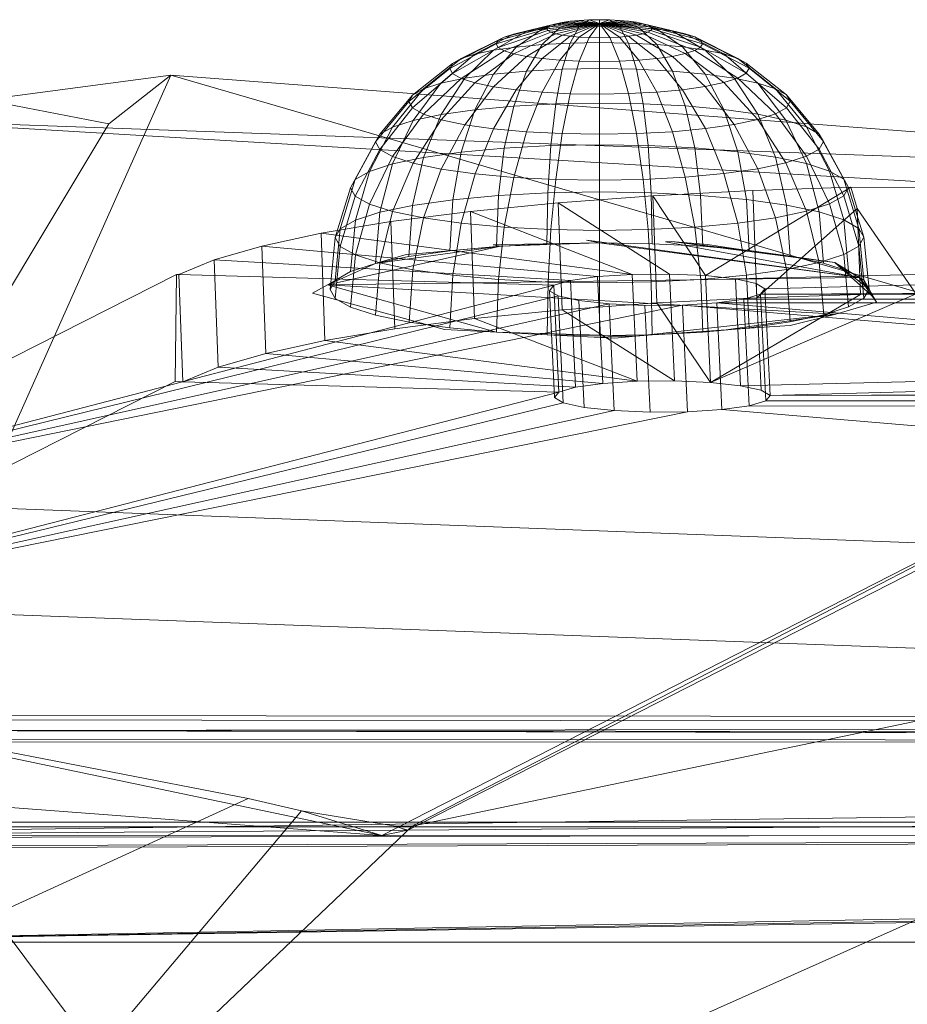
# Model space of a CAD drawing. Units: millimetres. Extents: x 312 to 2554, y -1007 to -607.
# Drawn here: x 415 to 421, y -942 to -935 of the extents above; entities that cross this region are included whole.
import ezdxf

# ---------------------------------------------------------------- set-up
doc = ezdxf.new("R2010")
doc.units = ezdxf.units.MM
doc.header["$MEASUREMENT"] = 0
doc.layers.add('Default', color=7, linetype='Continuous', true_color=0x000000)

msp = doc.modelspace()

# ---------------------------------------------------------------- meshes
at = {"layer": 'Default', "color": 18, "lineweight": 13, "true_color": 0x000000}
mesh = msp.add_polyface(dxfattribs=at)
corners = [(418.6596, -935.3554, 265.9566), (418.5646, -935.6145, 266.2351), (418.8766, -935.598, 266.3283), (418.9249, -935.3414, 266.0359), (418.4152, -935.3781, 265.8279), (418.2772, -935.6411, 266.0837), (418.2009, -935.4085, 265.6546), (418.0252, -935.6769, 265.88), (418.025, -935.4454, 265.4435), (417.8184, -935.7204, 265.6317), (417.8944, -935.4876, 265.2026), (417.6648, -935.7699, 265.3485), (418.5834, -935.1763, 265.5368), (418.7755, -935.1585, 265.638), (418.415, -935.2002, 265.4007), (418.2769, -935.2292, 265.2348), (418.1742, -935.2623, 265.0456), (418.111, -935.2982, 264.8403), (417.8139, -935.5332, 264.9413), (418.0897, -935.3355, 264.6267), (417.7868, -935.5807, 264.6695), (418.1111, -935.3728, 264.4132), (417.814, -935.6281, 264.3977), (418.1743, -935.4086, 264.2079), (417.8945, -935.6737, 264.1364), (418.277, -935.4415, 264.0186), (418.0252, -935.7157, 263.8955), (418.4152, -935.4704, 263.8527), (418.2011, -935.7524, 263.6844), (418.5836, -935.494, 263.7166), (418.4154, -935.7825, 263.5111), (418.6595, -935.06, 265.1281), (418.7754, -935.0435, 265.2218), (418.5643, -935.08, 265.0138), (418.4936, -935.1028, 264.8835), (418.45, -935.1275, 264.742), (418.4353, -935.1532, 264.5949), (418.4501, -935.1788, 264.4478), (418.4937, -935.2035, 264.3064), (418.5644, -935.2262, 264.1761), (418.6596, -935.2461, 264.0618), (418.7756, -935.2624, 263.968), (418.8762, -935.0035, 264.7889), (418.9247, -934.9933, 264.8471), (418.8402, -935.0152, 264.7224), (418.818, -935.0277, 264.6504), (418.8105, -935.0408, 264.5753), (418.818, -935.0539, 264.5004), (418.8402, -935.0665, 264.4283), (418.8763, -935.0781, 264.3618), (418.9248, -935.0882, 264.3036)]
mesh.append_faces([[corners[k] for k in face] for face in [(0, 1, 2, 3), (4, 5, 1, 0), (6, 7, 5, 4), (8, 9, 7, 6), (10, 11, 9, 8), (12, 4, 0, 13), (14, 6, 4, 12), (15, 8, 6, 14), (16, 10, 8, 15), (17, 18, 10, 16), (19, 20, 18, 17), (21, 22, 20, 19), (23, 24, 22, 21), (25, 26, 24, 23), (27, 28, 26, 25), (29, 30, 28, 27), (31, 14, 12, 32), (33, 15, 14, 31), (34, 16, 15, 33), (35, 17, 16, 34), (36, 19, 17, 35), (37, 21, 19, 36), (38, 23, 21, 37), (39, 25, 23, 38), (40, 27, 25, 39), (41, 29, 27, 40), (42, 33, 31, 43), (44, 34, 33, 42), (45, 35, 34, 44), (46, 36, 35, 45), (47, 37, 36, 46), (48, 38, 37, 47), (49, 39, 38, 48), (50, 40, 39, 49)]], dxfattribs={"color": 18})
mesh = msp.add_polyface(dxfattribs=at)
corners = [(418.9249, -935.3414, 266.0359), (418.8766, -935.598, 266.3283), (419.201, -935.5924, 266.3598), (419.2008, -935.3366, 266.0627), (418.984, -935.1475, 265.7003), (419.2007, -935.1436, 265.7213), (418.7755, -935.1585, 265.638), (418.6596, -935.3554, 265.9566), (419.0513, -935.0237, 265.3344), (419.2006, -935.0211, 265.3489), (418.9077, -935.0313, 265.2915), (418.7754, -935.0435, 265.2218), (418.5834, -935.1763, 265.5368), (418.9079, -935.2745, 263.8984), (418.7757, -935.5116, 263.6154), (418.5836, -935.494, 263.7166), (418.7756, -935.2624, 263.968), (419.0515, -935.2819, 263.8555), (418.9842, -935.5223, 263.5532), (419.2008, -935.2843, 263.841), (419.201, -935.5258, 263.5321), (419.1245, -934.9748, 264.9523), (419.2006, -934.9735, 264.9597), (419.0513, -934.9787, 264.9305), (418.9838, -934.9849, 264.895), (418.9247, -934.9933, 264.8471), (418.6595, -935.06, 265.1281), (418.9839, -935.0965, 264.2558), (418.6596, -935.2461, 264.0618), (418.9248, -935.0882, 264.3036), (419.0514, -935.1027, 264.2202), (419.1246, -935.1065, 264.1984), (419.2007, -935.1077, 264.191), (419.2006, -935.0027, 264.5688), (419.2768, -935.1063, 264.1984), (419.2007, -935.1077, 264.191), (419.2006, -935.0027, 264.5688), (419.2767, -934.9747, 264.9523), (419.2006, -935.0027, 264.5688), (419.2006, -935.0027, 264.5688), (419.2006, -935.0027, 264.5688), (419.2006, -935.0027, 264.5688), (419.2006, -935.0027, 264.5688), (418.8762, -935.0035, 264.7889), (419.2006, -935.0027, 264.5688), (418.8402, -935.0152, 264.7224), (419.2006, -935.0027, 264.5688), (418.818, -935.0277, 264.6504), (419.2006, -935.0027, 264.5688), (418.8105, -935.0408, 264.5753), (419.2006, -935.0027, 264.5688), (418.818, -935.0539, 264.5004), (419.2006, -935.0027, 264.5688), (418.8402, -935.0665, 264.4283), (419.2006, -935.0027, 264.5688), (418.8763, -935.0781, 264.3618), (419.2006, -935.0027, 264.5688), (419.2006, -935.0027, 264.5688), (419.2006, -935.0027, 264.5688), (419.2006, -935.0027, 264.5688), (419.2006, -935.0027, 264.5688)]
mesh.append_faces([[corners[k] for k in face] for face in [(0, 1, 2, 3), (4, 0, 3, 5), (6, 7, 0, 4), (8, 4, 5, 9), (10, 6, 4, 8), (11, 12, 6, 10), (13, 14, 15, 16), (17, 18, 14, 13), (19, 20, 18, 17), (21, 8, 9, 22), (23, 10, 8, 21), (24, 11, 10, 23), (25, 26, 11, 24), (27, 16, 28, 29), (30, 13, 16, 27), (31, 17, 13, 30), (32, 19, 17, 31), (33, 34, 35, 35), (36, 22, 37, 37), (38, 21, 22, 22), (39, 23, 21, 21), (40, 24, 23, 23), (41, 25, 24, 24), (42, 43, 25, 25), (44, 45, 43, 43), (46, 47, 45, 45), (48, 49, 47, 47), (50, 51, 49, 49), (52, 53, 51, 51), (54, 55, 53, 53), (56, 29, 55, 55), (57, 27, 29, 29), (58, 30, 27, 27), (59, 31, 30, 30), (60, 32, 31, 31)]], dxfattribs={"color": 18})
mesh = msp.add_polyface(dxfattribs=at)
corners = [(419.2008, -935.3366, 266.0627), (419.201, -935.5924, 266.3598), (419.5254, -935.5976, 266.3283), (419.4767, -935.341, 266.0359), (419.4177, -935.522, 263.5532), (419.4771, -935.8181, 263.3031), (419.2011, -935.823, 263.2764), (419.201, -935.5258, 263.5321), (419.6262, -935.511, 263.6154), (419.7423, -935.8042, 263.3824), (419.4175, -935.1472, 265.7003), (419.742, -935.3547, 265.9566), (419.6259, -935.1579, 265.638), (419.2007, -935.1436, 265.7213), (419.3501, -935.2817, 263.8555), (419.2008, -935.2843, 263.841), (419.4937, -935.2741, 263.8984), (419.626, -935.2619, 263.968), (419.8182, -935.4932, 263.7166), (419.4935, -935.0309, 265.2915), (419.8181, -935.1754, 265.5368), (419.6259, -935.043, 265.2218), (419.3499, -935.0235, 265.3344), (419.2006, -935.0211, 265.3489), (419.2768, -935.1063, 264.1984), (419.2007, -935.1077, 264.191), (419.35, -935.1025, 264.2202), (419.4175, -935.0962, 264.2558), (419.4766, -935.0878, 264.3036), (419.742, -935.2454, 264.0618), (419.5251, -935.0777, 264.3618), (419.8371, -935.2254, 264.1761), (419.4765, -934.9929, 264.8471), (419.7419, -935.0593, 265.1281), (419.837, -935.0791, 265.0138), (419.525, -935.0031, 264.7889), (419.4174, -934.9846, 264.895), (419.3499, -934.9785, 264.9305), (419.2767, -934.9747, 264.9523), (419.2006, -934.9735, 264.9597), (419.2006, -935.0027, 264.5688), (419.2006, -935.0027, 264.5688), (419.2006, -935.0027, 264.5688), (419.2006, -935.0027, 264.5688), (419.2006, -935.0027, 264.5688), (419.5611, -935.066, 264.4283), (419.2006, -935.0027, 264.5688), (419.5833, -935.0534, 264.5004), (419.2006, -935.0027, 264.5688), (419.5908, -935.0403, 264.5753), (419.2006, -935.0027, 264.5688), (419.5833, -935.0272, 264.6504), (419.2006, -935.0027, 264.5688), (419.5611, -935.0147, 264.7224), (419.2006, -935.0027, 264.5688), (419.2006, -935.0027, 264.5688), (419.2006, -935.0027, 264.5688), (419.2006, -935.0027, 264.5688), (419.2006, -935.0027, 264.5688)]
mesh.append_faces([[corners[k] for k in face] for face in [(0, 1, 2, 3), (4, 5, 6, 7), (8, 9, 5, 4), (10, 3, 11, 12), (13, 0, 3, 10), (14, 4, 7, 15), (16, 8, 4, 14), (17, 18, 8, 16), (19, 12, 20, 21), (22, 10, 12, 19), (23, 13, 10, 22), (24, 14, 15, 25), (26, 16, 14, 24), (27, 17, 16, 26), (28, 29, 17, 27), (30, 31, 29, 28), (32, 33, 34, 35), (36, 21, 33, 32), (37, 19, 21, 36), (38, 22, 19, 37), (39, 23, 22, 38), (40, 26, 24, 24), (41, 27, 26, 26), (42, 28, 27, 27), (43, 30, 28, 28), (44, 45, 30, 30), (46, 47, 45, 45), (48, 49, 47, 47), (50, 51, 49, 49), (52, 53, 51, 51), (54, 35, 53, 53), (55, 32, 35, 35), (56, 36, 32, 32), (57, 37, 36, 36), (58, 38, 37, 37)]], dxfattribs={"color": 18})
mesh = msp.add_polyface(dxfattribs=at)
corners = [(420.588, -935.5314, 264.9413), (420.8321, -935.8215, 265.0412), (420.8641, -935.8772, 264.7216), (420.6152, -935.5789, 264.6695), (420.5075, -935.4859, 265.2026), (420.7375, -935.7679, 265.3485), (420.3768, -935.4439, 265.4435), (420.5838, -935.7185, 265.6317), (420.2009, -935.4071, 265.6546), (420.3769, -935.6753, 265.88), (419.9865, -935.377, 265.8279), (420.1249, -935.6399, 266.0837), (419.742, -935.3547, 265.9566), (419.8374, -935.6137, 266.2351), (419.4767, -935.341, 266.0359), (419.5254, -935.5976, 266.3283), (419.8182, -935.4932, 263.7166), (419.9868, -935.7815, 263.5111), (419.7423, -935.8042, 263.3824), (419.6262, -935.511, 263.6154), (419.9866, -935.4694, 263.8527), (420.2011, -935.7511, 263.6844), (420.1248, -935.4403, 264.0186), (420.377, -935.7141, 263.8955), (420.2275, -935.4072, 264.2079), (420.5076, -935.672, 264.1364), (420.2907, -935.3714, 264.4132), (420.5881, -935.6263, 264.3977), (420.312, -935.334, 264.6267), (420.2906, -935.2968, 264.8403), (420.2274, -935.2609, 265.0456), (420.1246, -935.228, 265.2348), (419.9865, -935.1991, 265.4007), (419.8181, -935.1754, 265.5368), (419.6259, -935.1579, 265.638), (419.742, -935.2454, 264.0618), (419.626, -935.2619, 263.968), (419.8371, -935.2254, 264.1761), (419.9078, -935.2026, 264.3064), (419.9514, -935.1779, 264.4478), (419.9661, -935.1522, 264.5949), (419.9514, -935.1265, 264.742), (419.9078, -935.1019, 264.8835), (419.837, -935.0791, 265.0138), (419.7419, -935.0593, 265.1281), (419.6259, -935.043, 265.2218), (419.5611, -935.066, 264.4283), (419.5251, -935.0777, 264.3618), (419.5833, -935.0534, 264.5004), (419.5908, -935.0403, 264.5753), (419.5833, -935.0272, 264.6504), (419.5611, -935.0147, 264.7224), (419.525, -935.0031, 264.7889)]
mesh.append_faces([[corners[k] for k in face] for face in [(0, 1, 2, 3), (4, 5, 1, 0), (6, 7, 5, 4), (8, 9, 7, 6), (10, 11, 9, 8), (12, 13, 11, 10), (14, 15, 13, 12), (16, 17, 18, 19), (20, 21, 17, 16), (22, 23, 21, 20), (24, 25, 23, 22), (26, 27, 25, 24), (28, 3, 27, 26), (29, 0, 3, 28), (30, 4, 0, 29), (31, 6, 4, 30), (32, 8, 6, 31), (33, 10, 8, 32), (34, 12, 10, 33), (35, 20, 16, 36), (37, 22, 20, 35), (38, 24, 22, 37), (39, 26, 24, 38), (40, 28, 26, 39), (41, 29, 28, 40), (42, 30, 29, 41), (43, 31, 30, 42), (44, 32, 31, 43), (45, 33, 32, 44), (46, 38, 37, 47), (48, 39, 38, 46), (49, 40, 39, 48), (50, 41, 40, 49), (51, 42, 41, 50), (52, 43, 42, 51)]], dxfattribs={"color": 18})
mesh = msp.add_polyface(dxfattribs=at)
corners = [(325.9708, -991.0623, -44.637), (325.9708, -991.0623, -44.637), (324.7048, -993.1657, -43.9486), (324.7048, -993.1657, -43.9486), (322.8031, -994.663, -43.1473), (322.8031, -994.663, -43.1473), (326.08, -986.0947, -45.3661), (320.4053, -995.5901, -42.2713), (320.4053, -995.5901, -42.2713), (317.9694, -995.4285, -41.5357), (317.9694, -995.4285, -41.5357), (313.8689, -992.6693, -40.6455), (313.8689, -992.6693, -40.6455), (315.6993, -994.4142, -40.9711), (315.6993, -994.4142, -40.9711), (312.7888, -990.1883, -40.6564), (312.7888, -990.1883, -40.6564), (312.4204, -987.6765, -40.8932), (312.4204, -987.6765, -40.8932), (314.164, -983.1173, -42.0738), (314.164, -983.1173, -42.0738), (312.898, -985.2208, -41.3854), (312.898, -985.2208, -41.3854), (323.0796, -982.0849, -44.9932), (316.0657, -981.6199, -42.8752), (316.0657, -981.6199, -42.8752), (318.381, -980.6785, -43.7275), (318.381, -980.6785, -43.7275), (320.8169, -980.84, -44.4631), (324.91, -983.8298, -45.3188), (326.4484, -988.6065, -45.1293), (326.4484, -988.6065, -45.1293), (326.9128, -982.9199, -43.3062), (328.916, -985.5921, -43.5558), (324.4295, -980.7778, -42.833), (321.8104, -979.3177, -42.2221), (318.99, -979.1307, -41.3705), (318.99, -979.1307, -41.3705), (316.3088, -980.2395, -40.3808), (314.107, -981.9732, -39.4529), (312.6413, -984.4085, -38.656), (312.0884, -987.2517, -38.086), (312.5148, -990.1599, -37.8119), (313.7581, -993.05, -37.7945), (315.8773, -995.0703, -38.1714), (318.5056, -996.2446, -38.8251), (321.3259, -996.4317, -39.6769), (324.1094, -995.3408, -40.6958), (326.6752, -993.729, -41.72), (328.7895, -991.3435, -42.7118), (329.3425, -988.5003, -43.2817), (367.9487, -962.9592, 82.1813), (369.2181, -965.4168, 82.13), (365.6233, -960.1687, 82.5146), (363.1693, -958.7823, 83.0845), (360.5262, -958.6071, 83.8826), (360.5262, -958.6071, 83.8826), (358.0128, -959.6641, 84.8128), (355.9247, -962.0643, 85.7985), (353.825, -964.2908, 86.7636), (353.3068, -966.9554, 87.2977), (353.7065, -969.6808, 87.5546), (355.5907, -972.462, 87.3572), (357.5768, -974.3553, 87.004), (360.0399, -975.4559, 86.3913), (362.683, -975.6311, 85.5931), (365.2986, -974.5921, 84.6337), (367.726, -973.0891, 83.6678), (369.0996, -970.8068, 82.921), (369.6178, -968.1422, 82.3869), (385.097, -954.7678, 135.8547), (386.518, -957.5187, 135.7973), (382.903, -951.7382, 136.1138), (380.1566, -950.1708, 136.7493), (377.198, -949.9746, 137.6427), (377.198, -949.9746, 137.6427), (374.3842, -951.1734, 138.6862), (372.0456, -953.9025, 139.796), (369.3284, -956.3665, 140.9865), (368.7483, -959.3491, 141.5843), (369.1957, -962.3998, 141.8719), (371.6656, -965.5557, 141.5446), (373.8887, -967.6749, 141.1492), (376.6458, -968.9069, 140.4634), (379.6043, -969.1031, 139.57), (382.5381, -967.9253, 138.4921), (384.8478, -966.1066, 137.5187), (386.3854, -963.552, 136.6827), (386.9654, -960.5694, 136.0849), (400.1374, -948.0703, 185.4158), (401.492, -950.6926, 185.3611), (398.0182, -946.0501, 185.7927), (395.399, -944.5899, 186.4037), (392.5787, -944.4029, 187.2553), (392.5787, -944.4029, 187.2553), (389.8975, -945.5116, 188.245), (387.6957, -947.2454, 189.1729), (386.23, -949.6807, 189.9698), (385.677, -952.5239, 190.5397), (386.1035, -955.4321, 190.8138), (387.3467, -958.3222, 190.8312), (389.466, -960.3424, 190.4543), (392.0942, -961.5169, 189.8005), (394.9145, -961.7039, 188.9489), (397.698, -960.6131, 187.9299), (399.8998, -958.8793, 187.002), (401.3655, -956.444, 186.2051), (401.9185, -953.6007, 185.6352), (411.8641, -942.9132, 224.319), (413.1465, -945.3958, 224.2672), (409.8578, -941.0007, 224.6759), (407.3787, -939.6031, 225.252), (404.7086, -939.426, 226.0583), (404.7086, -939.426, 226.0583), (402.1697, -940.491, 226.9975), (400.0853, -942.1323, 227.8759), (398.6977, -944.4379, 228.6304), (398.1742, -947.1296, 229.17), (398.5779, -949.8828, 229.4295), (399.749, -952.6333, 229.4498), (401.7553, -954.5458, 229.0929), (404.2435, -955.6577, 228.474), (406.9136, -955.8347, 227.6677), (409.5547, -954.7877, 226.6992), (411.6391, -953.1464, 225.8208), (413.0268, -950.8408, 225.0663), (413.5503, -948.1491, 224.5267), (416.593, -940.7504, 239.1129), (416.593, -940.7504, 239.1129), (416.9906, -940.843, 239.9936), (416.9906, -940.843, 239.9936), (417.6729, -940.9533, 241.5688), (417.6729, -940.9533, 241.5688), (417.8106, -940.9567, 241.9116), (417.8106, -940.9567, 241.9116), (424.9739, -937.2529, 264.8877), (424.9739, -937.2529, 264.8877), (426.4967, -936.4381, 269.8083), (426.4967, -936.4381, 269.8083), (427.7606, -938.8848, 269.7572), (412.209, -939.8994, 232.0922), (412.209, -939.8994, 232.0922), (408.1158, -939.2465, 227.7971), (408.1158, -939.2465, 227.7971), (405.5754, -939.0625, 228.6558), (405.5754, -939.0625, 228.6558), (405.5754, -939.0625, 228.6558), (405.5185, -939.0561, 228.6395), (405.5185, -939.0561, 228.6395), (408.0271, -939.2373, 227.7825), (408.0271, -939.2373, 227.7825), (408.052, -939.2412, 227.8076), (408.052, -939.2412, 227.8076), (404.5339, -939.3445, 234.7075), (404.5339, -939.3445, 234.7075), (404.4858, -939.3388, 234.6879), (404.4858, -939.3388, 234.6879), (404.7278, -939.8929, 243.1604), (404.7278, -939.8929, 243.1604), (411.9456, -940.7161, 274.9359), (412.4986, -937.8729, 274.366), (412.3721, -943.6243, 275.2101), (413.7267, -946.2466, 275.1553), (415.8459, -948.2668, 274.7784), (418.4742, -949.4412, 274.1246), (421.2945, -949.6283, 273.2729), (423.9666, -948.8052, 272.3261), (426.1684, -947.0715, 271.3982), (427.6342, -944.6362, 270.6013), (428.1871, -941.7929, 270.0314), (426.512, -936.4678, 269.9109), (426.512, -936.4678, 269.9109), (426.5361, -936.5158, 270.525), (426.5361, -936.5158, 270.525), (426.5111, -936.4687, 271.1378), (426.5111, -936.4687, 271.1378), (427.7031, -938.78, 272.8629), (426.4677, -936.3858, 271.6349), (426.4677, -936.3858, 271.6349), (426.511, -936.4721, 272.911), (426.1821, -936.1586, 272.9695), (426.1821, -936.1586, 272.9695), (414.6371, -935.5676, 274.6853), (414.6371, -935.5676, 274.6853), (415.5607, -935.7461, 276.2178), (415.5607, -935.7461, 276.2178), (416.0201, -935.3844, 276.0242), (416.0201, -935.3844, 276.0242), (416.0201, -935.3844, 276.0242), (414.2707, -937.8895, 276.9192), (414.2707, -937.8895, 276.9192), (413.798, -935.7139, 273.6595), (413.798, -935.7139, 273.6595), (413.784, -940.3919, 277.4208), (413.784, -940.3919, 277.4208), (414.1594, -942.9514, 277.662), (414.1594, -942.9514, 277.662), (415.3516, -945.2594, 277.6139), (415.3516, -945.2594, 277.6139), (417.2168, -947.0374, 277.2821), (417.2168, -947.0374, 277.2821), (419.53, -948.0711, 276.7067), (419.53, -948.0711, 276.7067), (422.0122, -948.2356, 275.9572), (422.0122, -948.2356, 275.9572), (424.364, -947.5112, 275.1238), (424.364, -947.5112, 275.1238), (426.3018, -945.9854, 274.3072), (426.3018, -945.9854, 274.3072), (427.5919, -943.842, 273.6057), (427.5919, -943.842, 273.6057), (428.0786, -941.3396, 273.1042), (405.1137, -940.0861, 245.665), (405.1137, -940.0861, 245.665), (417.7794, -940.9857, 241.9258), (417.5867, -941.0241, 241.991)]
mesh.append_faces([[corners[k] for k in face] for face in [(0, 2, 4, 6), (4, 7, 9, 11), (9, 13, 11, 11), (11, 15, 17, 19), (17, 21, 19, 19), (4, 11, 19, 23), (19, 24, 26, 23), (26, 28, 23, 23), (23, 29, 6, 4), (30, 0, 6, 6), (6, 29, 32, 33), (29, 23, 34, 32), (23, 28, 35, 34), (28, 26, 36, 35), (27, 25, 38, 37), (25, 20, 39, 38), (20, 22, 40, 39), (22, 18, 41, 40), (18, 16, 42, 41), (16, 12, 43, 42), (12, 14, 44, 43), (14, 10, 45, 44), (10, 8, 46, 45), (8, 5, 47, 46), (5, 3, 48, 47), (3, 1, 49, 48), (1, 31, 50, 49), (31, 6, 33, 50), (33, 32, 51, 52), (32, 34, 53, 51), (34, 35, 54, 53), (35, 36, 55, 54), (37, 38, 57, 56), (38, 39, 58, 57), (39, 40, 59, 58), (40, 41, 60, 59), (41, 42, 61, 60), (42, 43, 62, 61), (43, 44, 63, 62), (44, 45, 64, 63), (45, 46, 65, 64), (46, 47, 66, 65), (47, 48, 67, 66), (48, 49, 68, 67), (49, 50, 69, 68), (50, 33, 52, 69), (52, 51, 70, 71), (51, 53, 72, 70), (53, 54, 73, 72), (54, 55, 74, 73), (56, 57, 76, 75), (57, 58, 77, 76), (58, 59, 78, 77), (59, 60, 79, 78), (60, 61, 80, 79), (61, 62, 81, 80), (62, 63, 82, 81), (63, 64, 83, 82), (64, 65, 84, 83), (65, 66, 85, 84), (66, 67, 86, 85), (67, 68, 87, 86), (68, 69, 88, 87), (69, 52, 71, 88), (71, 70, 89, 90), (70, 72, 91, 89), (72, 73, 92, 91), (73, 74, 93, 92), (75, 76, 95, 94), (76, 77, 96, 95), (77, 78, 97, 96), (78, 79, 98, 97), (79, 80, 99, 98), (80, 81, 100, 99), (81, 82, 101, 100), (82, 83, 102, 101), (83, 84, 103, 102), (84, 85, 104, 103), (85, 86, 105, 104), (86, 87, 106, 105), (87, 88, 107, 106), (88, 71, 90, 107), (90, 89, 108, 109), (89, 91, 110, 108), (91, 92, 111, 110), (92, 93, 112, 111), (94, 95, 114, 113), (95, 96, 115, 114), (96, 97, 116, 115), (97, 98, 117, 116), (98, 99, 118, 117), (99, 100, 119, 118), (100, 101, 120, 119), (101, 102, 121, 120), (102, 103, 122, 121), (103, 104, 123, 122), (104, 105, 124, 123), (105, 106, 125, 124), (106, 107, 126, 125), (107, 90, 109, 126), (109, 108, 127, 129), (109, 129, 131, 133), (135, 137, 139, 133), (109, 133, 139, 139), (127, 108, 110, 140), (140, 110, 111, 142), (112, 144, 147, 149), (112, 149, 151, 142), (112, 142, 111, 111), (114, 153, 155, 145), (114, 145, 113, 113), (153, 114, 115, 157), (116, 117, 159, 160), (117, 118, 161, 159), (118, 119, 162, 161), (119, 120, 163, 162), (120, 121, 164, 163), (121, 122, 165, 164), (122, 123, 166, 165), (123, 124, 167, 166), (124, 125, 168, 167), (125, 126, 169, 168), (126, 109, 139, 169), (139, 137, 170, 172), (139, 172, 174, 176), (174, 177, 179, 176), (180, 179, 177, 177), (182, 184, 186, 186), (189, 184, 182, 160), (160, 182, 191, 191), (160, 159, 193, 189), (159, 161, 195, 193), (161, 162, 197, 195), (162, 163, 199, 197), (163, 164, 201, 199), (164, 165, 203, 201), (165, 166, 205, 203), (166, 167, 207, 205), (167, 168, 209, 207), (168, 169, 211, 209), (169, 139, 176, 211), (176, 179, 180, 187), (187, 185, 190, 194), (176, 187, 194, 202), (194, 196, 198, 202), (198, 200, 202, 202), (202, 204, 206, 210), (206, 208, 210, 210), (176, 202, 210, 211), (157, 115, 116, 212), (212, 116, 160, 191), (214, 132, 130, 215), (134, 132, 214, 214), (134, 214, 173, 136), (136, 173, 171, 171), (143, 152, 158, 141), (141, 158, 213, 215), (141, 215, 130, 128), (150, 148, 146, 156), (150, 156, 154, 154), (192, 183, 188, 181), (192, 181, 178, 175), (192, 175, 215, 213), (215, 175, 173, 214), (171, 138, 136, 136), (154, 158, 152, 150)]], dxfattribs={"color": 18})
mesh = msp.add_polyface(dxfattribs=at)
corners = [(417.8145, -936.3509, 266.212), (417.7875, -936.7306, 266.3058), (418.0906, -936.6876, 266.5509), (418.1117, -936.3087, 266.4523), (417.5706, -936.4022, 265.9192), (417.5389, -936.7829, 266.0073), (417.3893, -936.4606, 265.5851), (417.3541, -936.8425, 265.6667), (417.2777, -936.524, 265.2226), (417.2403, -936.9071, 265.2971), (417.2401, -936.5899, 264.8456), (417.2019, -936.9742, 264.9127), (417.2778, -936.6557, 264.4686), (417.2404, -937.0413, 264.5284), (417.3895, -936.7188, 264.1061), (417.3543, -937.1057, 264.1588), (417.5708, -936.7771, 263.7721), (417.5391, -937.1651, 263.8181), (417.8148, -936.828, 263.4792), (417.7878, -937.2171, 263.5196), (417.665, -936.0434, 265.7924), (417.8947, -935.9951, 266.0682), (417.4942, -936.0985, 265.4777), (417.3891, -936.1582, 265.1362), (417.3536, -936.2202, 264.7811), (417.3892, -936.2821, 264.426), (417.4944, -936.3417, 264.0845), (417.6652, -936.3965, 263.7698), (417.895, -936.4445, 263.494), (417.8184, -935.7204, 265.6317), (418.0252, -935.6769, 265.88), (417.6648, -935.7699, 265.3485), (417.5702, -935.8236, 265.0412), (417.5382, -935.8794, 264.7216), (417.5703, -935.9352, 264.402), (417.6649, -935.9888, 264.0947), (417.8186, -936.0381, 263.8115), (418.0255, -936.0813, 263.5633), (417.8139, -935.5332, 264.9413), (417.8944, -935.4876, 265.2026), (417.7868, -935.5807, 264.6695), (417.814, -935.6281, 264.3977), (417.8945, -935.6737, 264.1364), (418.0252, -935.7157, 263.8955), (417.8608, -936.7089, 266.4299), (417.7671, -936.7152, 266.3941), (417.5389, -936.7829, 266.0073), (418.4668, -936.654, 266.7421), (417.3541, -936.8425, 265.6667), (417.2403, -936.9071, 265.2971), (417.1823, -936.94, 265.1087), (417.072, -937.0026, 264.7505), (418.051, -937.2713, 263.2078), (418.4367, -937.2912, 263.0925)]
mesh.append_faces([[corners[k] for k in face] for face in [(0, 1, 2, 3), (4, 5, 1, 0), (6, 7, 5, 4), (8, 9, 7, 6), (10, 11, 9, 8), (12, 13, 11, 10), (14, 15, 13, 12), (16, 17, 15, 14), (18, 19, 17, 16), (20, 4, 0, 21), (22, 6, 4, 20), (23, 8, 6, 22), (24, 10, 8, 23), (25, 12, 10, 24), (26, 14, 12, 25), (27, 16, 14, 26), (28, 18, 16, 27), (29, 20, 21, 30), (31, 22, 20, 29), (32, 23, 22, 31), (33, 24, 23, 32), (34, 25, 24, 33), (35, 26, 25, 34), (36, 27, 26, 35), (37, 28, 27, 36), (38, 32, 31, 39), (40, 33, 32, 38), (41, 34, 33, 40), (42, 35, 34, 41), (43, 36, 35, 42), (44, 45, 46, 47), (46, 48, 49, 50), (47, 46, 50, 50), (50, 51, 52, 53)]], dxfattribs={"color": 18})
mesh = msp.add_polyface(dxfattribs=at)
corners = [(418.8188, -936.258, 266.7408), (418.8115, -936.6358, 266.8451), (419.2017, -936.6289, 266.8829), (419.2014, -936.2512, 266.778), (418.4508, -936.2774, 266.6309), (418.4363, -936.6557, 266.7329), (418.1117, -936.3087, 266.4523), (418.0906, -936.6876, 266.5509), (418.1121, -936.8698, 263.2389), (418.0909, -937.2597, 263.2746), (417.7878, -937.2171, 263.5196), (417.8148, -936.828, 263.4792), (418.4512, -936.9007, 263.0604), (418.4367, -937.2912, 263.0925), (418.8192, -936.9197, 262.9504), (418.812, -937.3105, 262.9804), (419.2019, -936.9259, 262.9133), (419.2021, -937.3169, 262.9425), (418.8407, -935.9075, 266.5663), (419.2012, -935.9012, 266.6013), (418.4941, -935.9258, 266.4628), (418.1747, -935.9554, 266.2946), (417.8947, -935.9951, 266.0682), (417.8145, -936.3509, 266.212), (418.175, -936.4838, 263.2676), (417.895, -936.4445, 263.494), (418.4945, -936.513, 263.0994), (418.8411, -936.5308, 262.9958), (419.2016, -936.5368, 262.9609), (418.8766, -935.598, 266.3283), (419.201, -935.5924, 266.3598), (418.5646, -935.6145, 266.2351), (418.2772, -935.6411, 266.0837), (418.0252, -935.6769, 265.88), (418.2775, -936.1167, 263.3595), (418.0255, -936.0813, 263.5633), (418.565, -936.143, 263.2082), (418.877, -936.1591, 263.1149), (419.2014, -936.1643, 263.0835), (418.2011, -935.7524, 263.6844), (417.8186, -936.0381, 263.8115), (418.0252, -935.7157, 263.8955), (418.4154, -935.7825, 263.5111), (418.6599, -935.8048, 263.3824), (418.9253, -935.8185, 263.3031), (419.2011, -935.823, 263.2764), (418.7757, -935.5116, 263.6154), (418.5836, -935.494, 263.7166), (418.9842, -935.5223, 263.5532), (419.201, -935.5258, 263.5321), (418.5057, -936.6412, 266.8154), (418.4115, -936.6428, 266.8063), (418.4668, -936.654, 266.7421), (419.1993, -936.6289, 266.8831), (421.1296, -936.8854, 265.4068), (417.1823, -936.94, 265.1087), (419.4722, -937.3213, 262.9163), (420.9552, -937.1571, 263.8515), (418.4367, -937.2912, 263.0925), (418.812, -937.3105, 262.9804), (419.1619, -937.3286, 262.8758)]
mesh.append_faces([[corners[k] for k in face] for face in [(0, 1, 2, 3), (4, 5, 1, 0), (6, 7, 5, 4), (8, 9, 10, 11), (12, 13, 9, 8), (14, 15, 13, 12), (16, 17, 15, 14), (18, 0, 3, 19), (20, 4, 0, 18), (21, 6, 4, 20), (22, 23, 6, 21), (24, 8, 11, 25), (26, 12, 8, 24), (27, 14, 12, 26), (28, 16, 14, 27), (29, 18, 19, 30), (31, 20, 18, 29), (32, 21, 20, 31), (33, 22, 21, 32), (34, 24, 25, 35), (36, 26, 24, 34), (37, 27, 26, 36), (38, 28, 27, 37), (39, 35, 40, 41), (42, 34, 35, 39), (43, 36, 34, 42), (44, 37, 36, 43), (45, 38, 37, 44), (46, 43, 42, 47), (48, 44, 43, 46), (49, 45, 44, 48), (50, 51, 52, 53), (54, 53, 52, 55), (56, 57, 55, 58), (56, 58, 59, 60)]], dxfattribs={"color": 18})
mesh = msp.add_polyface(dxfattribs=at)
corners = [(419.5846, -936.9192, 262.9504), (419.5923, -937.31, 262.9804), (419.2021, -937.3169, 262.9425), (419.2019, -936.9259, 262.9133), (419.9525, -936.8997, 263.0604), (419.9675, -937.2902, 263.0925), (420.2916, -936.8684, 263.2389), (420.3132, -937.2582, 263.2746), (419.9521, -936.2764, 266.6309), (419.9671, -936.6546, 266.7329), (420.3129, -936.6862, 266.5509), (420.2913, -936.3073, 266.4523), (419.5841, -936.2574, 266.7408), (419.5919, -936.6353, 266.8451), (419.2014, -936.2512, 266.778), (419.2017, -936.6289, 266.8829), (419.5621, -936.5304, 262.9958), (419.2016, -936.5368, 262.9609), (419.9087, -936.5121, 263.0994), (420.2282, -936.4825, 263.2676), (420.5081, -936.4428, 263.494), (420.5888, -936.8262, 263.4792), (420.2278, -935.9541, 266.2946), (420.5885, -936.3491, 266.212), (420.5078, -935.9934, 266.0682), (419.9083, -935.9249, 266.4628), (419.5617, -935.9071, 266.5663), (419.2012, -935.9012, 266.6013), (419.5258, -936.1586, 263.1149), (419.2014, -936.1643, 263.0835), (419.8377, -936.1422, 263.2082), (420.1252, -936.1156, 263.3595), (420.3772, -936.0798, 263.5633), (420.1249, -935.6399, 266.0837), (420.3769, -935.6753, 265.88), (419.8374, -935.6137, 266.2351), (419.5254, -935.5976, 266.3283), (419.201, -935.5924, 266.3598), (419.4771, -935.8181, 263.3031), (419.2011, -935.823, 263.2764), (419.7423, -935.8042, 263.3824), (419.9868, -935.7815, 263.5111), (420.2011, -935.7511, 263.6844), (420.377, -935.7141, 263.8955), (420.584, -936.0363, 263.8115), (419.5923, -937.31, 262.9804), (420.1426, -937.274, 263.1847), (420.9552, -937.1571, 263.8515), (419.4722, -937.3213, 262.9163), (420.1638, -936.6647, 266.6742), (420.0024, -936.642, 266.8052), (419.7336, -936.6196, 266.9345), (420.3207, -936.6869, 266.5468), (420.613, -936.7282, 266.3094), (420.9478, -936.7754, 266.0376), (419.6922, -936.6203, 266.9305), (421.1296, -936.8854, 265.4068), (421.2571, -937.0679, 264.361), (417.1823, -936.94, 265.1087), (419.1634, -936.6172, 266.9502), (419.1053, -936.6102, 266.9905), (419.1993, -936.6289, 266.8831), (419.1619, -937.3286, 262.8758), (419.3121, -937.3363, 262.8309)]
mesh.append_faces([[corners[k] for k in face] for face in [(0, 1, 2, 3), (4, 5, 1, 0), (6, 7, 5, 4), (8, 9, 10, 11), (12, 13, 9, 8), (14, 15, 13, 12), (16, 0, 3, 17), (18, 4, 0, 16), (19, 6, 4, 18), (20, 21, 6, 19), (22, 11, 23, 24), (25, 8, 11, 22), (26, 12, 8, 25), (27, 14, 12, 26), (28, 16, 17, 29), (30, 18, 16, 28), (31, 19, 18, 30), (32, 20, 19, 31), (33, 22, 24, 34), (35, 25, 22, 33), (36, 26, 25, 35), (37, 27, 26, 36), (38, 28, 29, 39), (40, 30, 28, 38), (41, 31, 30, 40), (42, 32, 31, 41), (43, 44, 32, 42), (45, 46, 47, 48), (49, 50, 51, 52), (53, 52, 51, 54), (51, 55, 56, 54), (47, 57, 56, 58), (56, 59, 60, 61), (48, 62, 63, 63)]], dxfattribs={"color": 18})
mesh = msp.add_polyface(dxfattribs=at)
corners = [(420.5888, -936.8262, 263.4792), (420.6163, -937.2152, 263.5196), (420.3132, -937.2582, 263.2746), (420.2916, -936.8684, 263.2389), (420.8328, -936.7749, 263.7721), (420.865, -937.1629, 263.8181), (421.014, -936.7164, 264.1061), (421.0497, -937.1033, 264.1588), (421.1256, -936.6531, 264.4686), (421.1635, -937.0387, 264.5284), (421.1632, -936.5872, 264.8456), (421.2019, -936.9716, 264.9127), (421.1255, -936.5215, 265.2226), (421.1634, -936.9046, 265.2971), (421.0138, -936.4583, 265.5851), (421.0496, -936.8401, 265.6667), (420.8325, -936.4, 265.9192), (420.8647, -936.7807, 266.0073), (420.5885, -936.3491, 266.212), (420.616, -936.7288, 266.3058), (420.2913, -936.3073, 266.4523), (420.3129, -936.6862, 266.5509), (420.7379, -936.3945, 263.7698), (420.5081, -936.4428, 263.494), (420.9086, -936.3394, 264.0845), (421.0137, -936.2797, 264.426), (421.0492, -936.2177, 264.7811), (421.0136, -936.1558, 265.1362), (420.9085, -936.0962, 265.4777), (420.7376, -936.0414, 265.7924), (420.5078, -935.9934, 266.0682), (420.584, -936.0363, 263.8115), (420.3772, -936.0798, 263.5633), (420.7376, -935.9868, 264.0947), (420.8322, -935.9331, 264.402), (420.8641, -935.8772, 264.7216), (420.8321, -935.8215, 265.0412), (420.7375, -935.7679, 265.3485), (420.5838, -935.7185, 265.6317), (420.3769, -935.6753, 265.88), (420.5076, -935.672, 264.1364), (420.377, -935.7141, 263.8955), (420.5881, -935.6263, 264.3977), (420.6152, -935.5789, 264.6695), (421.2376, -937.0339, 264.5557), (421.1634, -936.9046, 265.2971), (421.2019, -936.9716, 264.9127), (420.4246, -937.2555, 263.2894), (420.6169, -937.2429, 263.3608), (420.9552, -937.1571, 263.8515), (420.1426, -937.274, 263.1847), (421.2571, -937.0679, 264.361), (421.1296, -936.8854, 265.4068), (421.2019, -936.9716, 264.9127), (421.2376, -937.0339, 264.5557), (421.2376, -937.0339, 264.5557), (420.9478, -936.7754, 266.0376)]
mesh.append_faces([[corners[k] for k in face] for face in [(0, 1, 2, 3), (4, 5, 1, 0), (6, 7, 5, 4), (8, 9, 7, 6), (10, 11, 9, 8), (12, 13, 11, 10), (14, 15, 13, 12), (16, 17, 15, 14), (18, 19, 17, 16), (20, 21, 19, 18), (22, 4, 0, 23), (24, 6, 4, 22), (25, 8, 6, 24), (26, 10, 8, 25), (27, 12, 10, 26), (28, 14, 12, 27), (29, 16, 14, 28), (30, 18, 16, 29), (31, 22, 23, 32), (33, 24, 22, 31), (34, 25, 24, 33), (35, 26, 25, 34), (36, 27, 26, 35), (37, 28, 27, 36), (38, 29, 28, 37), (39, 30, 29, 38), (40, 33, 31, 41), (42, 34, 33, 40), (43, 35, 34, 42), (44, 45, 46, 46), (47, 48, 49, 50), (51, 44, 46, 52), (53, 45, 54, 54), (53, 55, 56, 56), (46, 56, 52, 52)]], dxfattribs={"color": 18})
mesh = msp.add_polyface(dxfattribs=at)
corners = [(421.114, -936.3733, 270.4422), (421.0668, -936.217, 270.4129), (420.3389, -936.2403, 270.2551), (420.3683, -937.0361, 270.3579), (421.4294, -937.0077, 270.5504), (421.5475, -937.0021, 270.5603), (421.1376, -937.0116, 270.5247), (421.5504, -937.0062, 270.5611), (448.8206, -936.2171, 270.4129), (421.0668, -936.217, 270.4129), (421.114, -936.3733, 270.4422), (421.5475, -937.0021, 270.5603), (421.5504, -937.0062, 270.5611), (420.4353, -937.802, 265.1644), (420.3974, -937.0097, 265.0381), (420.2733, -937.046, 264.792), (420.3112, -937.8383, 264.9183), (420.2484, -937.6886, 265.9339), (420.2105, -936.8962, 265.8076), (420.364, -936.9299, 265.5784), (420.4019, -937.7224, 265.7047), (420.4289, -936.9694, 265.3112), (420.4668, -937.7617, 265.4375), (412.7593, -940.3301, 242.5226), (461.4586, -940.3405, 242.4522), (411.7414, -941.0214, 237.8348), (411.187, -941.0059, 237.9405), (413.037, -940.3276, 242.5395), (413.2921, -940.3114, 242.6492), (413.4938, -940.2835, 242.8386), (413.618, -940.2472, 243.0846), (448.8206, -936.2171, 270.4129), (420.2105, -936.8962, 265.8076), (419.9869, -936.8721, 265.971), (421.0668, -936.217, 270.4129), (420.4289, -936.9694, 265.3112), (420.364, -936.9299, 265.5784), (449.8822, -936.8721, 265.971), (420.3974, -937.0097, 265.0381), (449.5958, -937.046, 264.792), (420.2733, -937.046, 264.792), (449.4717, -937.0097, 265.0381), (449.7976, -937.0739, 264.6027), (420.0715, -937.0739, 264.6027), (412.7862, -938.5216, 254.7855), (456.2846, -940.1676, 243.625), (413.431, -940.1337, 243.8542), (413.2075, -940.1096, 244.0176), (419.8164, -937.09, 264.493), (456.2197, -940.207, 243.3578), (413.5845, -940.1676, 243.625), (413.6494, -940.2069, 243.3578), (420.0248, -937.6644, 266.0973), (421.5504, -937.0062, 270.5611), (421.4294, -937.0077, 270.5504), (421.1376, -937.0116, 270.5247), (420.2484, -937.6886, 265.9339), (448.3369, -937.0062, 270.5611), (420.4019, -937.7224, 265.7047), (420.4668, -937.7617, 265.4375), (420.4353, -937.802, 265.1644), (449.4023, -937.7618, 265.4375), (449.4673, -937.7224, 265.7047), (420.3112, -937.8383, 264.9183), (449.7597, -937.8663, 264.729), (449.558, -937.8383, 264.9183), (456.2467, -940.96, 243.7513), (412.7972, -941.1225, 242.6489), (412.2324, -941.8154, 237.9507), (456.1818, -940.9993, 243.4841), (413.3299, -941.1038, 242.7756), (413.0748, -941.12, 242.6658), (413.6558, -941.0396, 243.2109), (413.5317, -941.0759, 242.9649), (413.6224, -940.9599, 243.7513), (413.6873, -940.9993, 243.4841), (456.4002, -940.9262, 243.9805), (413.4689, -940.9261, 243.9805), (412.7862, -939.3108, 254.9337), (413.2453, -940.902, 244.1439), (420.1094, -937.8662, 264.729), (419.8543, -937.8824, 264.6193)]
mesh.append_faces([[corners[k] for k in face] for face in [(0, 1, 2, 3), (4, 5, 0, 6), (4, 7, 5, 5), (8, 9, 10, 11), (12, 8, 11, 11), (13, 14, 15, 16), (17, 18, 19, 20), (20, 19, 21, 22), (22, 21, 14, 13), (0, 3, 6, 6), (23, 24, 25, 26), (27, 28, 24, 23), (29, 30, 24, 28), (31, 32, 33, 34), (31, 35, 36, 32), (31, 37, 38, 35), (39, 40, 38, 41), (42, 43, 40, 39), (44, 45, 46, 47), (45, 44, 48, 48), (45, 49, 50, 46), (49, 30, 51, 50), (52, 53, 54, 55), (52, 56, 57, 53), (58, 59, 57, 56), (59, 60, 61, 62), (63, 64, 65, 60), (66, 67, 68, 69), (66, 70, 71, 67), (66, 72, 73, 70), (66, 74, 75, 72), (76, 77, 74, 66), (77, 76, 78, 79), (76, 80, 81, 78)]], dxfattribs={"color": 18})
mesh = msp.add_polyface(dxfattribs=at)
corners = [(461.4586, -940.3405, 242.4522), (461.7647, -940.6697, 240.2202), (412.2324, -941.0262, 237.8025), (411.7414, -941.0214, 237.8348), (449.5485, -936.2403, 270.2551), (449.519, -937.0361, 270.3579), (450.2607, -937.0748, 270.0962), (450.2901, -936.2789, 269.9933), (448.3369, -937.0062, 270.5611), (448.7498, -937.0116, 270.5247), (448.7733, -936.3731, 270.4422), (448.7733, -936.3731, 270.4422), (448.8206, -936.2171, 270.4129), (421.5504, -937.0062, 270.5611), (448.3369, -937.0062, 270.5611), (458.1454, -941.0263, 237.8025), (458.1454, -941.8154, 237.9507), (412.2324, -941.8154, 237.9507), (412.2324, -941.0262, 237.8025), (461.6003, -940.7349, 239.7777), (458.1454, -941.0263, 237.8025), (448.8206, -936.2171, 270.4129), (457.1098, -940.3302, 242.5226), (413.618, -940.2472, 243.0846), (456.8322, -940.3277, 242.5395), (449.5958, -937.046, 264.792), (449.4717, -937.0097, 265.0381), (449.4338, -937.8021, 265.1644), (449.558, -937.8383, 264.9183), (449.4402, -936.9694, 265.3112), (449.4023, -937.7618, 265.4375), (449.5051, -936.93, 265.5784), (449.4673, -937.7224, 265.7047), (449.6586, -936.8962, 265.8076), (449.6208, -937.6886, 265.9339), (449.8822, -936.8721, 265.971), (449.8443, -937.6645, 266.0973), (449.8822, -936.8721, 265.971), (450.1489, -936.8606, 266.0489), (450.111, -937.653, 266.1752), (449.8443, -937.6645, 266.0973), (450.0148, -937.8825, 264.6193), (450.0527, -937.0901, 264.493), (449.7976, -937.0739, 264.6027), (449.7597, -937.8663, 264.729), (449.8822, -936.8721, 265.971), (449.5485, -936.2403, 270.2551), (450.2901, -936.2789, 269.9933), (450.1489, -936.8606, 266.0489), (448.8206, -936.2171, 270.4129), (449.6586, -936.8962, 265.8076), (449.5051, -936.93, 265.5784), (420.3974, -937.0097, 265.0381), (449.4402, -936.9694, 265.3112), (449.4717, -937.0097, 265.0381), (456.4381, -940.1338, 243.8542), (420.0715, -937.0739, 264.6027), (449.7976, -937.0739, 264.6027), (450.0527, -937.0901, 264.493), (456.2846, -940.1676, 243.625), (419.8164, -937.09, 264.493), (456.2512, -940.2473, 243.0846), (456.3753, -940.2835, 242.8386), (456.2197, -940.207, 243.3578), (456.5771, -940.3115, 242.6492), (449.519, -937.0361, 270.3579), (448.7498, -937.0116, 270.5247), (449.8443, -937.6645, 266.0973), (450.2607, -937.0748, 270.0962), (448.3369, -937.0062, 270.5611), (420.4668, -937.7617, 265.4375), (449.4673, -937.7224, 265.7047), (449.6208, -937.6886, 265.9339), (420.4353, -937.802, 265.1644), (449.558, -937.8383, 264.9183), (449.4338, -937.8021, 265.1644), (449.4023, -937.7618, 265.4375), (457.0719, -941.1225, 242.6489), (456.7943, -941.1201, 242.6658), (412.2324, -941.8154, 237.9507), (458.1454, -941.8154, 237.9507), (456.5392, -941.1038, 242.7756), (456.3374, -941.0759, 242.9649), (456.2133, -941.0396, 243.2109), (456.1818, -940.9993, 243.4841), (420.1094, -937.8662, 264.729), (456.4002, -940.9262, 243.9805), (449.7597, -937.8663, 264.729), (420.3112, -937.8383, 264.9183)]
mesh.append_faces([[corners[k] for k in face] for face in [(0, 1, 2, 3), (4, 5, 6, 7), (8, 9, 10, 10), (11, 12, 13, 14), (15, 16, 17, 18), (2, 1, 19, 20), (10, 5, 4, 21), (22, 0, 23, 24), (25, 26, 27, 28), (26, 29, 30, 27), (29, 31, 32, 30), (31, 33, 34, 32), (33, 35, 36, 34), (37, 38, 39, 40), (41, 42, 43, 44), (44, 43, 25, 28), (5, 10, 9, 9), (45, 46, 47, 48), (45, 49, 46, 46), (50, 51, 52, 45), (53, 54, 52, 51), (55, 56, 57, 58), (59, 60, 56, 55), (61, 62, 23, 63), (64, 24, 23, 62), (65, 66, 67, 68), (69, 70, 67, 66), (70, 71, 72, 67), (73, 74, 75, 76), (77, 78, 79, 80), (81, 82, 79, 78), (83, 84, 79, 82), (85, 86, 87, 88)]], dxfattribs={"color": 18})
mesh = msp.add_polyface(dxfattribs=at)
corners = [(419.6267, -937.0747, 270.0962), (419.5973, -936.2789, 269.9933), (418.8951, -936.3309, 269.6409), (418.9245, -937.1267, 269.7437), (418.2732, -937.1912, 269.3062), (418.2438, -936.3954, 269.2033), (417.6538, -936.4715, 268.6877), (417.6832, -937.2673, 268.7906), (420.3389, -936.2403, 270.2551), (420.3683, -937.0361, 270.3579), (420.2733, -937.046, 264.792), (420.0715, -937.0739, 264.6027), (420.1094, -937.8662, 264.729), (420.3112, -937.8383, 264.9183), (419.8164, -937.09, 264.493), (419.8543, -937.8824, 264.6193), (419.5388, -937.0925, 264.476), (419.5767, -937.8849, 264.6024), (419.31, -937.8734, 264.6803), (419.2721, -937.0811, 264.554), (419.0486, -937.057, 264.7174), (419.0864, -937.8493, 264.8437), (418.8951, -937.0231, 264.9465), (418.9329, -937.8155, 265.0728), (418.8301, -936.9837, 265.2138), (418.868, -937.7761, 265.3401), (418.8616, -936.9434, 265.4869), (418.8995, -937.7359, 265.6132), (418.9858, -936.9072, 265.733), (419.0236, -937.6995, 265.8593), (419.1875, -936.8792, 265.9223), (419.2254, -937.6716, 266.0486), (419.4426, -936.8631, 266.032), (419.4805, -937.6555, 266.1583), (419.7202, -936.8606, 266.0489), (419.7581, -937.653, 266.1753), (419.9869, -936.8721, 265.971), (420.0248, -937.6644, 266.0973), (420.0248, -937.6644, 266.0973), (419.9869, -936.8721, 265.971), (420.2105, -936.8962, 265.8076), (420.2484, -937.6886, 265.9339), (416.3409, -936.7556, 266.761), (418.9858, -936.9072, 265.733), (418.8616, -936.9434, 265.4869), (416.079, -936.8638, 266.0267), (416.6946, -936.653, 267.4566), (419.1875, -936.8792, 265.9223), (417.1347, -936.5578, 268.1023), (419.4426, -936.8631, 266.032), (419.5388, -937.0925, 264.476), (419.8164, -937.09, 264.493), (412.7862, -938.5216, 254.7855), (419.2721, -937.0811, 264.554), (417.6538, -936.4715, 268.6877), (418.2438, -936.3954, 269.2033), (418.8951, -936.3309, 269.6409), (419.7202, -936.8606, 266.0489), (419.5973, -936.2789, 269.9933), (419.9869, -936.8721, 265.971), (420.3389, -936.2403, 270.2551), (421.0668, -936.217, 270.4129), (418.8995, -937.7359, 265.6132), (419.0236, -937.6995, 265.8593), (416.3703, -937.5514, 266.8639), (416.1084, -937.6597, 266.1295), (419.2254, -937.6716, 266.0486), (416.7241, -937.4488, 267.5595), (419.4805, -937.6555, 266.1583), (417.1641, -937.3536, 268.2052), (412.7862, -939.3108, 254.9337), (419.8543, -937.8824, 264.6193), (419.5767, -937.8849, 264.6024), (419.31, -937.8734, 264.6803), (418.2732, -937.1912, 269.3062), (417.6832, -937.2673, 268.7906), (419.7581, -937.653, 266.1753), (418.9245, -937.1267, 269.7437), (420.0248, -937.6644, 266.0973), (419.6267, -937.0747, 270.0962), (421.1376, -937.0116, 270.5247), (420.3683, -937.0361, 270.3579)]
mesh.append_faces([[corners[k] for k in face] for face in [(0, 1, 2, 3), (4, 5, 6, 7), (3, 2, 5, 4), (8, 1, 0, 9), (10, 11, 12, 13), (11, 14, 15, 12), (14, 16, 17, 15), (18, 17, 16, 19), (19, 20, 21, 18), (20, 22, 23, 21), (22, 24, 25, 23), (24, 26, 27, 25), (26, 28, 29, 27), (29, 28, 30, 31), (32, 33, 31, 30), (33, 32, 34, 35), (36, 37, 35, 34), (38, 39, 40, 41), (42, 43, 44, 45), (46, 47, 43, 42), (48, 49, 47, 46), (50, 51, 52, 53), (54, 55, 49, 48), (55, 56, 57, 49), (58, 59, 57, 56), (60, 61, 59, 58), (62, 63, 64, 65), (63, 66, 67, 64), (66, 68, 69, 67), (70, 71, 72, 73), (68, 74, 75, 69), (76, 77, 74, 68), (76, 78, 79, 77), (78, 80, 81, 79)]], dxfattribs={"color": 18})
mesh = msp.add_polyface(dxfattribs=at)
corners = [(412.7862, -938.5216, 254.7855), (412.7862, -939.3108, 254.9337), (416.0519, -937.6574, 266.1454), (416.0619, -936.8632, 266.0315), (416.079, -936.8638, 266.0267), (418.8616, -936.9434, 265.4869), (412.7862, -938.5216, 254.7855), (416.0619, -936.8632, 266.0315), (412.7862, -939.3108, 254.9337), (418.8995, -937.7359, 265.6132), (416.1084, -937.6597, 266.1295), (416.0519, -937.6574, 266.1454), (416.079, -936.8638, 266.0267), (416.0619, -936.8632, 266.0315), (416.0519, -937.6574, 266.1454), (416.1084, -937.6597, 266.1295), (416.3703, -937.5514, 266.8639), (416.3409, -936.7556, 266.761), (416.079, -936.8638, 266.0267), (416.1084, -937.6597, 266.1295), (416.7241, -937.4488, 267.5595), (416.6946, -936.653, 267.4566), (417.1641, -937.3536, 268.2052), (417.1347, -936.5578, 268.1023), (417.6832, -937.2673, 268.7906), (417.6538, -936.4715, 268.6877), (413.2921, -940.3114, 242.6492), (413.037, -940.3276, 242.5395), (413.0748, -941.12, 242.6658), (413.3299, -941.1038, 242.7756), (413.4938, -940.2835, 242.8386), (413.5317, -941.0759, 242.9649), (412.7593, -940.3301, 242.5226), (412.7972, -941.1225, 242.6489), (412.4926, -940.3186, 242.6006), (412.5305, -941.111, 242.7269), (412.2691, -940.2945, 242.7639), (412.3069, -941.0869, 242.8903), (412.1156, -940.2607, 242.9931), (412.1534, -941.0531, 243.1194), (412.4081, -940.1168, 243.9689), (412.4459, -940.9092, 244.0952), (412.2441, -940.9371, 243.9059), (412.2063, -940.1447, 243.7796), (412.6632, -940.1007, 244.0786), (412.701, -940.893, 244.2049), (412.9408, -940.0982, 244.0955), (412.9786, -940.8905, 244.2218), (413.2075, -940.1096, 244.0176), (413.2453, -940.902, 244.1439), (413.431, -940.1337, 243.8542), (413.4689, -940.9261, 243.9805), (413.2453, -940.902, 244.1439), (413.2075, -940.1096, 244.0176), (413.5845, -940.1676, 243.625), (413.6224, -940.9599, 243.7513), (413.6494, -940.2069, 243.3578), (413.6873, -940.9993, 243.4841), (413.618, -940.2472, 243.0846), (413.6558, -941.0396, 243.2109), (412.4926, -940.3186, 242.6006), (412.7593, -940.3301, 242.5226), (411.187, -941.0059, 237.9405), (412.2691, -940.2945, 242.7639), (418.8301, -936.9837, 265.2138), (418.8951, -937.0231, 264.9465), (419.0486, -937.057, 264.7174), (419.2721, -937.0811, 264.554), (412.2063, -940.1447, 243.7796), (412.0822, -940.181, 243.5335), (412.0507, -940.2213, 243.2604), (412.6632, -940.1007, 244.0786), (412.4081, -940.1168, 243.9689), (413.2075, -940.1096, 244.0176), (412.9408, -940.0982, 244.0955), (418.9329, -937.8155, 265.0728), (418.868, -937.7761, 265.3401), (419.31, -937.8734, 264.6803), (419.0864, -937.8493, 264.8437), (412.12, -940.9734, 243.6598), (412.2441, -940.9371, 243.9059), (412.0885, -941.0137, 243.3867), (412.4459, -940.9092, 244.0952), (412.701, -940.893, 244.2049), (412.9786, -940.8905, 244.2218), (413.2453, -940.902, 244.1439)]
mesh.append_faces([[corners[k] for k in face] for face in [(0, 1, 2, 3), (4, 5, 6, 7), (8, 9, 10, 11), (12, 13, 14, 15), (16, 17, 18, 19), (20, 21, 17, 16), (22, 23, 21, 20), (24, 25, 23, 22), (26, 27, 28, 29), (30, 26, 29, 31), (27, 32, 33, 28), (32, 34, 35, 33), (34, 36, 37, 35), (36, 38, 39, 37), (40, 41, 42, 43), (44, 45, 41, 40), (46, 47, 45, 44), (48, 49, 47, 46), (50, 51, 52, 53), (54, 55, 51, 50), (56, 57, 55, 54), (58, 59, 57, 56), (30, 31, 59, 58), (60, 61, 62, 63), (64, 65, 6, 5), (66, 67, 6, 65), (6, 68, 69, 70), (6, 71, 72, 68), (6, 73, 74, 71), (8, 75, 76, 9), (8, 77, 78, 75), (79, 80, 8, 81), (82, 83, 8, 80), (84, 85, 8, 83)]], dxfattribs={"color": 18})

doc.saveas('drawing.dxf')
